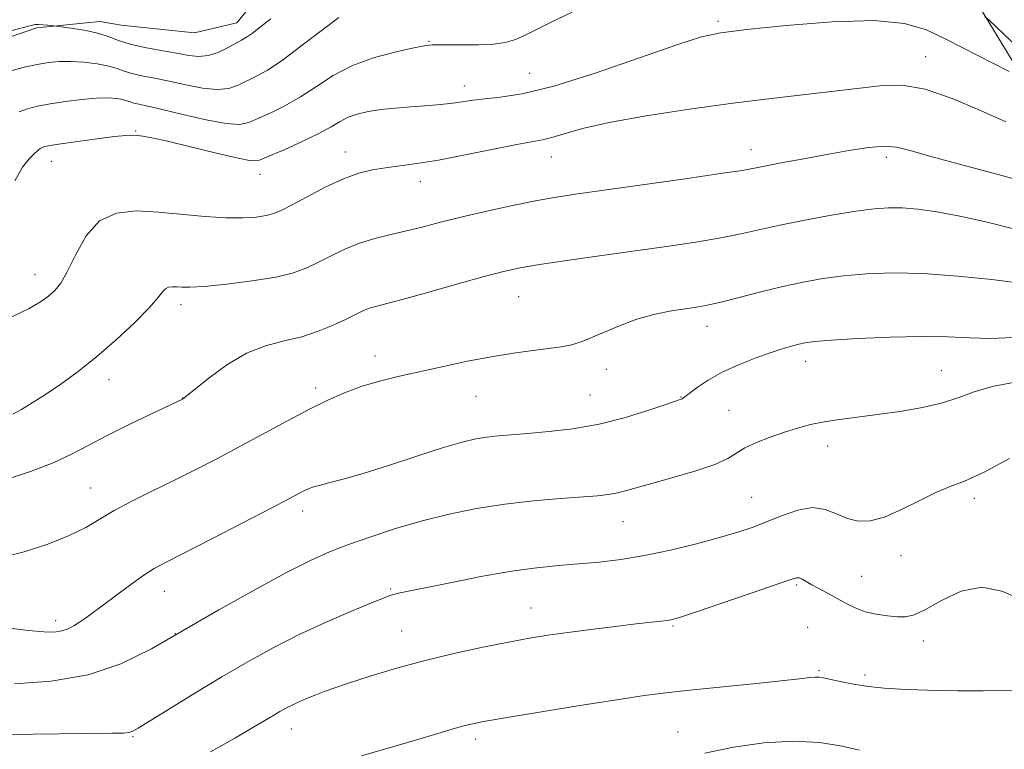
# Model space of a CAD drawing. Extents: x 2157300 to 2160200, y 307300 to 310200.
# Drawn here: x 2159555 to 2159726, y 308318 to 308444 of the extents above; entities that cross this region are included whole.
import ezdxf

# ---------------------------------------------------------------- set-up
doc = ezdxf.new("R2010")
doc.units = 0
doc.header["$MEASUREMENT"] = 0
for name, color, linetype, lineweight in [('BREAKLINE DTM HARD', 7, 'Continuous', 0), ('CONTOUR INDEX', 41, 'Continuous', 13), ('CONTOUR INTERMEDIATE', 44, 'Continuous', 0), ('SPOT ELEVATION DTM', 2, 'Continuous', 13)]:
    doc.layers.add(name, color=color, linetype=linetype, lineweight=lineweight)

msp = doc.modelspace()

# ---------------------------------------------------------------- linework, layer by layer
at = {"layer": 'BREAKLINE DTM HARD'}
for points in [[(2159775.45, 308660.87, 992.4), (2159760.09, 308648.22, 996.79), (2159744.08, 308631.31, 1002.58), (2159734.79, 308615.56, 1010.08), (2159729.21, 308605.86, 1017.82), (2159721.77, 308592.52, 1023.97), (2159713.1, 308578.59, 1028.66), (2159700.69, 308555.55, 1034.94), (2159697.4, 308530.59, 1040.67), (2159698.43, 308511.68, 1045.73), (2159703.1, 308490.31, 1048.78), (2159708.39, 308470.14, 1053.77), (2159720.38, 308449.3, 1057.19), (2159734.18, 308426.62, 1061.39), (2159748.05, 308410.64, 1063.95), (2159759.51, 308398.34, 1066.02), (2159763.09, 308390.99, 1067.67), (2159764.83, 308381.22, 1069.26)], [(2159541.64, 308432.75, 1054.81), (2159547.8, 308439.39, 1054.63), (2159558.2, 308442.95, 1054.26), (2159569.18, 308444.06, 1053.35), (2159572.83, 308443.41, 1052.68), (2159585.61, 308442.07, 1052.43), (2159592.95, 308443.83, 1053.1), (2159602.81, 308455.92, 1051.58), (2159608.98, 308463.79, 1049.69), (2159616.4, 308474.69, 1048.29), (2159620.75, 308483.18, 1046.34), (2159623.37, 308502.05, 1044.45), (2159627.28, 308527.61, 1040.31), (2159632.91, 308542.79, 1037.68), (2159640.94, 308554.29, 1035.13), (2159651.43, 308566.99, 1033.24), (2159659.46, 308577.88, 1029.94), (2159670.56, 308591.19, 1026.53), (2159680.41, 308602.06, 1022.88), (2159684.74, 308608.12, 1018.73), (2159692.79, 308621.45, 1013.73), (2159698.37, 308631.75, 1009.16), (2159705.8, 308643.26, 1000.57)]]:
    msp.add_polyline3d(points, dxfattribs=at)
at = {"layer": 'CONTOUR INDEX', "flags": 128}
for points, elevation in [([(2159727.191, 308435.356), (2159716.257, 308440.924), (2159712.794, 308442.585), (2159708.998, 308443.724), (2159703.753, 308444.209), (2159696.439, 308443.99), (2159688.421, 308443.346), (2159681.56, 308442.639), (2159677.082, 308442.092), (2159673.677, 308441.372), (2159669.4, 308440.007), (2159662.904, 308437.731), (2159655.232, 308435.085), (2159648.025, 308432.819), (2159642.569, 308431.488), (2159638.734, 308430.8921), (2159636.034, 308430.638), (2159634.024, 308430.406), (2159630.963, 308429.921), (2159629.435, 308429.723), (2159627.694, 308429.5509), (2159625.62, 308429.384), (2159623.159, 308429.2029), (2159620.521, 308428.99), (2159617.98, 308428.727), (2159615.759, 308428.395), (2159613.875, 308427.965), (2159612.288, 308427.407), (2159610.9, 308426.687), (2159609.355, 308425.765), (2159607.235, 308424.595), (2159604.317, 308423.188), (2159601.164, 308421.769), (2159598.536, 308420.616), (2159596.889, 308419.961), (2159595.466, 308419.847), (2159593.208, 308420.271), (2159589.428, 308421.174), (2159584.929, 308422.28), (2159580.89, 308423.258), (2159578.204, 308423.857), (2159576.642, 308424.14), (2159575.693, 308424.25), (2159574.856, 308424.297), (2159573.674, 308424.252), (2159571.698, 308424.057), (2159568.697, 308423.681), (2159565.305, 308423.221), (2159562.373, 308422.804), (2159560.542, 308422.525), (2159559.6019, 308422.34), (2159559.1361, 308422.174), (2159558.774, 308421.953), (2159558.349, 308421.604), (2159557.7439, 308421.057), (2159556.868, 308420.198), (2159555.7389, 308418.738), (2159554.403, 308416.341)], 1060), ([(2159727.843, 308389.131), (2159723.946, 308388.97), (2159720.272, 308389.04), (2159716.443, 308389.211), (2159711.929, 308389.302), (2159706.472, 308389.183), (2159700.887, 308388.9189), (2159696.258, 308388.627), (2159693.361, 308388.393), (2159691.739, 308388.187), (2159690.627, 308387.949), (2159689.369, 308387.62), (2159687.744, 308387.141), (2159685.6391, 308386.453), (2159683.014, 308385.5191), (2159680.129, 308384.372), (2159677.319, 308383.069), (2159674.877, 308381.689), (2159672.928, 308380.4), (2159671.558, 308379.398), (2159670.349, 308378.472), (2159670.149, 308378.391), (2159667.671, 308377.543), (2159664.571, 308376.496), (2159660.477, 308375.235), (2159655.918, 308374.075), (2159651.374, 308373.261), (2159647.155, 308372.754), (2159643.525, 308372.4391), (2159640.659, 308372.216), (2159638.381, 308372.021), (2159636.426, 308371.8), (2159634.491, 308371.482), (2159632.131, 308370.926), (2159628.863, 308369.9709), (2159624.432, 308368.547), (2159619.491, 308366.927), (2159614.925, 308365.473), (2159611.428, 308364.462), (2159608.951, 308363.825), (2159607.262, 308363.411), (2159606.126, 308363.084), (2159605.3201, 308362.777), (2159604.6241, 308362.44), (2159602.1, 308361.112), (2159599.036, 308359.515), (2159588.7279, 308354.197), (2159580.672, 308350.075), (2159578.601, 308348.944), (2159576.778, 308347.774), (2159574.532, 308346.166), (2159569.782, 308342.616), (2159568.008, 308341.306), (2159566.668, 308340.346), (2159565.59, 308339.607), (2159564.615, 308338.983), (2159563.636, 308338.475), (2159562.558, 308338.11), (2159561.246, 308337.917), (2159559.4, 308337.9269), (2159556.681, 308338.17), (2159548.32, 308339.207)], 1070), ([(2159701.163, 308317.4021), (2159698.136, 308318.078), (2159694.247, 308318.698), (2159689.644, 308318.959), (2159684.521, 308318.645), (2159679.265, 308317.882), (2159674.313, 308316.879)], 1080)]:
    msp.add_lwpolyline(points, dxfattribs=dict(at, elevation=elevation))
at = {"layer": 'CONTOUR INTERMEDIATE', "flags": 128}
for points, elevation in [([(2159651.259, 308445.651), (2159647.4941, 308443.871), (2159642.823, 308441.58), (2159641.213, 308440.884), (2159639.59, 308440.414), (2159637.574, 308440.133), (2159634.945, 308440.004), (2159632.136, 308439.974), (2159626.879, 308439.996), (2159626.422, 308439.965), (2159625.523, 308439.822), (2159623.694, 308439.463), (2159620.639, 308438.797), (2159616.855, 308437.786), (2159613.032, 308436.403), (2159609.706, 308434.666), (2159606.788, 308432.769), (2159604.036, 308430.947), (2159601.29, 308429.395), (2159598.726, 308428.138), (2159596.607, 308427.1629), (2159595.029, 308426.474), (2159593.437, 308426.155), (2159591.111, 308426.311), (2159587.606, 308426.978), (2159583.579, 308427.905), (2159579.963, 308428.773), (2159577.473, 308429.34), (2159575.956, 308429.662), (2159575.046, 308429.871), (2159574.4031, 308430.076), (2159573.813, 308430.288), (2159573.092, 308430.495), (2159572.064, 308430.675), (2159570.604, 308430.772), (2159568.596, 308430.723), (2159566.011, 308430.487), (2159563.175, 308430.124), (2159560.501, 308429.718), (2159558.312, 308429.325), (2159556.572, 308428.892), (2159555.15, 308428.3381)], 1058), ([(2159610.696, 308444.74), (2159607.598, 308442.45), (2159604.107, 308439.749), (2159600.837, 308437.299), (2159598.262, 308435.6009), (2159596.2879, 308434.508), (2159593.19, 308432.981), (2159591.568, 308432.422), (2159589.554, 308432.215), (2159586.9851, 308432.474), (2159584.096, 308433.035), (2159581.221, 308433.666), (2159578.645, 308434.184), (2159576.463, 308434.607), (2159574.724, 308435.0039), (2159573.401, 308435.426), (2159572.187, 308435.863), (2159570.702, 308436.288), (2159568.686, 308436.672), (2159566.366, 308436.968), (2159564.092, 308437.1241), (2159562.11, 308437.103), (2159560.258, 308436.915), (2159558.2741, 308436.582), (2159555.978, 308436.11), (2159553.528, 308435.441)], 1056), ([(2159598.875, 308444.5181), (2159597.076, 308443.108), (2159595.6721, 308442.029), (2159594.653, 308441.327), (2159593.778, 308440.817), (2159591.35, 308439.489), (2159589.7, 308438.689), (2159587.996, 308438.118), (2159586.363, 308437.9701), (2159584.612, 308438.166), (2159582.478, 308438.559), (2159579.817, 308439.029), (2159576.971, 308439.553), (2159574.402, 308440.137), (2159572.424, 308440.7729), (2159570.756, 308441.412), (2159568.967, 308441.997), (2159566.782, 308442.477), (2159564.543, 308442.84), (2159560.792, 308443.332), (2159560.102, 308443.411), (2159559.267, 308443.496), (2159558.508, 308443.549), (2159557.931, 308443.527), (2159557.202, 308443.374), (2159553.687, 308442.459)], 1054), ([(2159728.718, 308439.477), (2159723.746, 308444.232), (2159722.926, 308444.943)], 1058), ([(2159726.588, 308426.583), (2159722.209, 308428.553), (2159717.2841, 308430.677), (2159712.568, 308432.313), (2159708.557, 308432.985), (2159704.689, 308432.875), (2159694.2939, 308431.636), (2159687.328, 308430.83), (2159679.627, 308429.886), (2159671.64, 308428.798), (2159664.067, 308427.634), (2159657.6721, 308426.481), (2159653.015, 308425.425), (2159649.845, 308424.539), (2159647.71, 308423.892), (2159646.104, 308423.503), (2159641.619, 308422.685), (2159632.6579, 308420.862), (2159627.985, 308419.963), (2159624.2199, 308419.35), (2159621.257, 308418.953), (2159618.787, 308418.64), (2159616.507, 308418.271), (2159614.154, 308417.68), (2159611.47, 308416.693), (2159608.333, 308415.23), (2159605.153, 308413.586), (2159602.472, 308412.147), (2159600.655, 308411.202), (2159599.361, 308410.66), (2159598.071, 308410.329), (2159596.339, 308410.065), (2159594.025, 308409.903), (2159591.061, 308409.922), (2159587.447, 308410.168), (2159579.365, 308410.925), (2159575.512, 308411.124), (2159572.047, 308410.756), (2159569.106, 308409.379), (2159566.778, 308406.769), (2159564.9719, 308403.565), (2159563.55, 308400.621), (2159562.375, 308398.585), (2159561.3071, 308397.277), (2159560.204, 308396.311), (2159558.869, 308395.338), (2159556.87, 308394.165), (2159553.719, 308392.635)], 1062), ([(2159732.611, 308415.405), (2159725.897, 308417.264), (2159719.1581, 308419.066), (2159713.579, 308420.585), (2159709.969, 308421.638), (2159707.632, 308422.218), (2159705.497, 308422.364), (2159702.709, 308422.125), (2159699.286, 308421.607), (2159695.462, 308420.929), (2159691.508, 308420.202), (2159687.847, 308419.517), (2159684.938, 308418.957), (2159682.933, 308418.56), (2159680.756, 308418.175), (2159677.025, 308417.606), (2159670.879, 308416.727), (2159651.808, 308414.057), (2159648.089, 308413.479), (2159644.534, 308412.829), (2159640.352, 308411.965), (2159635.856, 308410.968), (2159631.637, 308409.974), (2159628.133, 308409.092), (2159625.178, 308408.323), (2159622.453, 308407.645), (2159619.707, 308407.02), (2159616.951, 308406.352), (2159614.261, 308405.532), (2159611.708, 308404.492), (2159609.329, 308403.336), (2159607.153, 308402.209), (2159605.12, 308401.226), (2159602.814, 308400.378), (2159599.728, 308399.626), (2159595.599, 308398.945), (2159591.139, 308398.383), (2159587.303, 308398.004), (2159584.804, 308397.844), (2159583.3739, 308397.839), (2159582.503, 308397.901), (2159581.769, 308397.939), (2159581.11, 308397.869), (2159580.551, 308397.607), (2159580.042, 308397.048), (2159579.243, 308396.007), (2159577.7361, 308394.275), (2159575.247, 308391.7539), (2159572.073, 308388.784), (2159568.655, 308385.813), (2159565.372, 308383.209), (2159562.359, 308381.018), (2159559.688, 308379.207), (2159557.418, 308377.743), (2159555.545, 308376.604), (2159554.052, 308375.768)], 1064), ([(2159728.378, 308407.909), (2159723.375, 308409.157), (2159718.601, 308410.229), (2159714.592, 308410.975), (2159711.316, 308411.422), (2159708.602, 308411.64), (2159706.219, 308411.68), (2159703.695, 308411.512), (2159700.497, 308411.086), (2159696.308, 308410.387), (2159691.661, 308409.5239), (2159687.303, 308408.64), (2159680.5499, 308407.124), (2159677.054, 308406.427), (2159672.733, 308405.7119), (2159667.638, 308404.96), (2159655.994, 308403.32), (2159650.307, 308402.5), (2159645.5719, 308401.784), (2159642.168, 308401.203), (2159639.318, 308400.584), (2159635.958, 308399.703), (2159631.384, 308398.43), (2159626.332, 308397.0089), (2159621.896, 308395.7801), (2159617.0589, 308394.512), (2159615.832, 308394.1391), (2159614.721, 308393.685), (2159613.459, 308393.077), (2159611.833, 308392.271), (2159609.69, 308391.262), (2159607.11, 308390.1931), (2159604.232, 308389.247), (2159601.172, 308388.51), (2159597.962, 308387.681), (2159594.61, 308386.366), (2159591.197, 308384.339), (2159588.086, 308382.054), (2159583.829, 308378.603), (2159583.681, 308378.503), (2159583.524, 308378.424), (2159578.01, 308375.791), (2159574.139, 308373.912), (2159570.319, 308371.996), (2159567.137, 308370.317), (2159564.236, 308368.814), (2159561.021, 308367.339), (2159557.0801, 308365.802), (2159552.727, 308364.345)], 1066), ([(2159729.01, 308398.571), (2159724.159, 308399.176), (2159718.237, 308399.795), (2159712.228, 308400.238), (2159706.927, 308400.362), (2159702.364, 308400.207), (2159698.378, 308399.857), (2159694.792, 308399.3781), (2159691.358, 308398.761), (2159687.8101, 308397.977), (2159684.003, 308397.029), (2159680.275, 308396.061), (2159677.084, 308395.249), (2159674.725, 308394.716), (2159672.838, 308394.378), (2159670.897, 308394.095), (2159668.489, 308393.733), (2159665.637, 308393.171), (2159662.475, 308392.293), (2159659.1659, 308391.054), (2159655.992, 308389.703), (2159653.268, 308388.56), (2159651.167, 308387.86), (2159649.314, 308387.48), (2159647.196, 308387.214), (2159644.412, 308386.881), (2159641.012, 308386.417), (2159637.161, 308385.785), (2159633.034, 308384.974), (2159628.858, 308384.069), (2159621.25, 308382.377), (2159617.958, 308381.589), (2159614.895, 308380.707), (2159611.941, 308379.629), (2159608.8859, 308378.283), (2159605.497, 308376.6019), (2159601.63, 308374.567), (2159593.354, 308370.108), (2159589.454, 308368.0461), (2159585.722, 308366.123), (2159582.024, 308364.27), (2159578.295, 308362.44), (2159574.741, 308360.669), (2159571.6351, 308359.019), (2159566.705, 308356.106), (2159563.838, 308354.678), (2159560.122, 308353.199), (2159556.021, 308351.863), (2159552.21, 308350.92)], 1068), ([(2159728.185, 308381.3429), (2159724.1989, 308380.593), (2159721.092, 308379.678), (2159718.449, 308378.6899), (2159715.61, 308377.744), (2159712.1, 308376.9311), (2159708.175, 308376.26), (2159704.28, 308375.716), (2159697.697, 308374.882), (2159695.007, 308374.465), (2159692.6341, 308373.966), (2159690.405, 308373.361), (2159688.117, 308372.638), (2159685.658, 308371.792), (2159683.264, 308370.871), (2159681.255, 308369.932), (2159678.283, 308368.07), (2159676.031, 308367.0369), (2159672.566, 308365.885), (2159668.525, 308364.725), (2159664.8171, 308363.7039), (2159660.289, 308362.398), (2159658.87, 308362.036), (2159657.463, 308361.794), (2159655.637, 308361.606), (2159649.132, 308361.128), (2159644.498, 308360.728), (2159639.534, 308360.162), (2159634.635, 308359.393), (2159629.8551, 308358.42), (2159625.159, 308357.245), (2159620.559, 308355.894), (2159616.228, 308354.473), (2159612.386, 308353.106), (2159609.087, 308351.833), (2159605.732, 308350.344), (2159601.561, 308348.243), (2159596.074, 308345.277), (2159589.83, 308341.774), (2159583.648, 308338.207), (2159578.108, 308334.995), (2159572.816, 308332.355), (2159567.138, 308330.447), (2159560.715, 308329.365), (2159554.306, 308328.92)], 1072), ([(2159727.215, 308368.06), (2159722.713, 308365.628), (2159719.425, 308364.126), (2159716.937, 308363.188), (2159714.517, 308362.22), (2159711.624, 308360.798), (2159708.484, 308359.204), (2159705.5159, 308357.896), (2159703.035, 308357.232), (2159700.949, 308357.192), (2159699.061, 308357.656), (2159697.19, 308358.456), (2159695.203, 308359.225), (2159692.978, 308359.5439), (2159690.45, 308359.126), (2159687.768, 308358.197), (2159685.139, 308357.114), (2159682.664, 308356.153), (2159680.038, 308355.2659), (2159676.849, 308354.324), (2159672.839, 308353.247), (2159668.338, 308352.152), (2159663.828, 308351.2049), (2159659.688, 308350.531), (2159655.902, 308350.079), (2159652.3501, 308349.76), (2159648.867, 308349.474), (2159645.104, 308349.091), (2159640.664, 308348.471), (2159635.38, 308347.542), (2159630.003, 308346.492), (2159621.054, 308344.648), (2159620.206, 308344.45), (2159619.521, 308344.245), (2159618.423, 308343.826), (2159616.333, 308342.971), (2159612.876, 308341.528), (2159608.483, 308339.624), (2159603.788, 308337.457), (2159599.282, 308335.18), (2159594.882, 308332.76), (2159590.365, 308330.121), (2159585.651, 308327.271), (2159581.249, 308324.559), (2159575.793, 308321.174), (2159574.776, 308320.617), (2159574.146, 308320.4351), (2159573.239, 308320.357), (2159571.214, 308320.3039), (2159552.995, 308320.073)], 1074), ([(2159729.418, 308343.494), (2159725.8881, 308345.029), (2159722.394, 308345.725), (2159718.8101, 308344.994), (2159715.421, 308343.403), (2159712.617, 308341.807), (2159710.643, 308340.876), (2159709.175, 308340.542), (2159707.744, 308340.553), (2159705.999, 308340.706), (2159704.054, 308340.991), (2159702.138, 308341.446), (2159700.424, 308342.092), (2159698.8529, 308342.88), (2159697.306, 308343.741), (2159695.713, 308344.609), (2159692.875, 308346.139), (2159691.211, 308347.087), (2159690.711, 308347.306), (2159690.199, 308347.318), (2159689.038, 308346.972), (2159682.138, 308344.586), (2159677.0671, 308342.849), (2159672.682, 308341.359), (2159670.028, 308340.479), (2159668.669, 308340.085), (2159667.799, 308339.93), (2159666.697, 308339.8), (2159662.357, 308339.318), (2159658.691, 308338.8879), (2159654.498, 308338.3739), (2159650.454, 308337.85), (2159647.019, 308337.359), (2159643.794, 308336.829), (2159640.165, 308336.157), (2159635.694, 308335.267), (2159630.64, 308334.176), (2159625.44, 308332.924), (2159620.502, 308331.572), (2159616.12, 308330.247), (2159612.56, 308329.096), (2159609.985, 308328.223), (2159608.147, 308327.562), (2159606.693, 308327.0019), (2159605.333, 308326.454), (2159604.024, 308325.897), (2159602.782, 308325.3261), (2159601.611, 308324.734), (2159600.4479, 308324.092), (2159599.216, 308323.371), (2159595.758, 308321.293), (2159592.719, 308319.512), (2159588.383, 308317.08)], 1076), ([(2159727.709, 308327.758), (2159722.635, 308327.667), (2159718.276, 308327.679), (2159714.552, 308327.766), (2159711.274, 308327.883), (2159708.274, 308328.002), (2159705.458, 308328.166), (2159702.754, 308328.437), (2159700.141, 308328.846), (2159697.805, 308329.31), (2159694.823, 308329.975), (2159694.084, 308330.09), (2159693.437, 308330.088), (2159692.507, 308329.987), (2159690.748, 308329.769), (2159687.568, 308329.408), (2159682.676, 308328.901), (2159671.656, 308327.787), (2159667.518, 308327.339), (2159663.714, 308326.8519), (2159658.99, 308326.15), (2159652.57, 308325.131), (2159645.578, 308323.991), (2159639.611, 308322.999), (2159635.836, 308322.347), (2159633.687, 308321.923), (2159632.166, 308321.534), (2159630.387, 308321.011), (2159627.905, 308320.265), (2159624.389, 308319.229), (2159614.6, 308316.415)], 1078)]:
    msp.add_lwpolyline(points, dxfattribs=dict(at, elevation=elevation))
at = {"layer": 'SPOT ELEVATION DTM'}
for p in [(2159676.55, 308444.06, 1059.69), (2159626.33, 308440.61, 1057.88), (2159712.65, 308437.93, 1061.29), (2159643.87, 308435.02, 1058.99), (2159632.47, 308432.82, 1059.43), (2159575.35, 308425.02, 1059.89), (2159682.32, 308421.75, 1063.39), (2159560.71, 308419.74, 1060.79), (2159611.79, 308421.38, 1061.34), (2159647.59, 308420.5, 1062.76), (2159705.81, 308420.42, 1064.46), (2159596.96, 308417.5, 1060.66), (2159624.83, 308416.21, 1062.62), (2159557.9, 308400.03, 1061.35), (2159641.91, 308396.23, 1066.9), (2159583.24, 308394.84, 1064.47), (2159674.67, 308391.06, 1068.63), (2159616.97, 308385.88, 1067.45), (2159691.81, 308384.98, 1070.61), (2159657.14, 308383.61, 1068.54), (2159715.38, 308383.37, 1071.14), (2159570.73, 308381.77, 1064.6), (2159606.68, 308380.35, 1067.57), (2159634.53, 308378.9, 1068.78), (2159654.35, 308379.13, 1069.02), (2159670.16, 308378.79, 1069.94), (2159583.52, 308378.62, 1065.97), (2159678.46, 308376.47, 1071.18), (2159695.61, 308370.27, 1072.58), (2159567.57, 308362.94, 1067.17), (2159682.43, 308361.34, 1073.06), (2159721.12, 308361.16, 1074.4), (2159604.41, 308358.97, 1070.49), (2159660.08, 308357.1, 1072.82), (2159708.38, 308351.18, 1074.59), (2159701.53, 308347.6, 1075.02), (2159580.36, 308344.97, 1070.73), (2159619.71, 308345.4, 1073.83), (2159690.24, 308346.11, 1076.22), (2159644.07, 308342.11, 1075.21), (2159561.48, 308339.91, 1069.53), (2159582.28, 308337.63, 1071.99), (2159621.61, 308338.09, 1075.12), (2159668.74, 308338.97, 1076.18), (2159692.15, 308338.72, 1077.27), (2159712.24, 308336.38, 1076.55), (2159694.11, 308331.2, 1077.81), (2159702.11, 308330.44, 1077.62), (2159602.43, 308321.08, 1076.7), (2159669.61, 308320.51, 1079.13), (2159574.9, 308319.74, 1074.14), (2159634.38, 308319.33, 1078.43)]:
    msp.add_point(p, dxfattribs=at)

doc.saveas('drawing.dxf')
